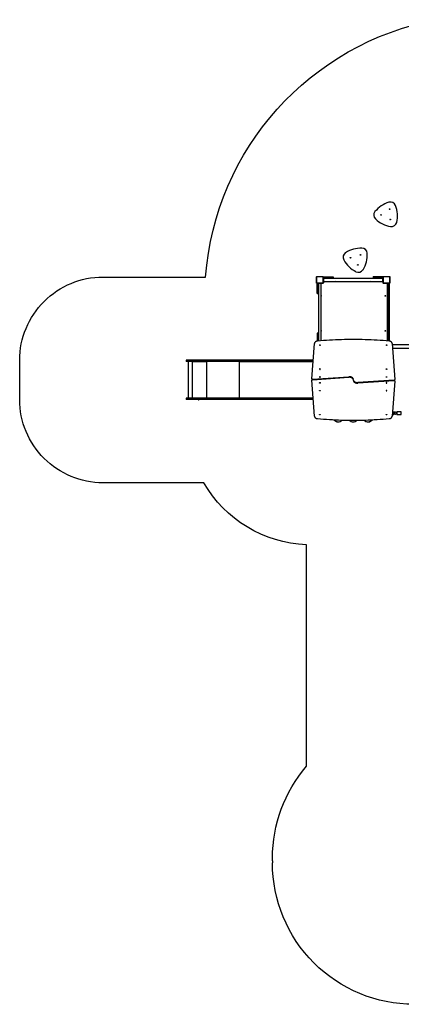
# Model space of a CAD drawing. Units: millimetres. Extents: x 0 to 1331, y 0 to 1252.
# Drawn here: x 0 to 459, y 0 to 1183 of the extents above; entities that cross this region are included whole.
import ezdxf

# ---------------------------------------------------------------- set-up
doc = ezdxf.new("R2010")
doc.units = ezdxf.units.MM

# ---------------------------------------------------------------- blocks, each defined once
blk = doc.blocks.new('0210 2d')
at = {"color": 7, "linetype": 'Continuous', "lineweight": 25}
for p, q in [((356.7, 867), (356.7, 874.2)), ((356.8, 874.3), (356.8, 866.9)), ((364.4, 874.5), (357, 874.5)), ((357, 866.7), (364.4, 866.7)), ((357.1, 874.6), (364.3, 874.6)), ((364.3, 866.6), (357.1, 866.6)), ((357.3, 866.4), (358.5, 866.4)), ((357.3, 861.4), (357.3, 866.4)), ((358.5, 861.4), (358.5, 866.4)), ((358.7, 866.1), (358.7, 866.6)), ((362.7, 866.1), (358.7, 866.1)), ((358.9, 865.8), (358.9, 862)), ((359, 866.1), (359, 797.1)), ((362.4, 797.4), (362.4, 866.1)), ((362.7, 866.1), (362.7, 866.6)), ((364.3, 866.5), (362.7, 866.5)), ((364.3, 866.4), (362.7, 866.4)), ((363.9, 866.5), (363.9, 866.6)), ((363.9, 866.5), (363.9, 866.6)), ((364.7, 866.5), (364.3, 866.5)), ((364.6, 866.9), (364.6, 874.3)), ((364.7, 874.2), (364.7, 867)), ((364.8, 871.4), (364.7, 871.4)), ((364.7, 869.8), (364.8, 869.8)), ((364.7, 869.4), (364.8, 869.4)), ((364.7, 868.4), (364.8, 868.4)), ((364.7, 868.4), (364.8, 868.4)), ((364.7, 866.5), (364.7, 866.5)), ((364.8, 868.6), (364.8, 872.6)), ((364.8, 872.6), (365.3, 872.6)), ((364.8, 871.4), (364.8, 869.8)), ((364.8, 867), (364.8, 869.4)), ((364.8, 868.6), (365.3, 868.6)), ((364.8, 866.6), (364.8, 867)), ((364.8, 866.6), (364.8, 866.6)), ((369.9, 874), (364.9, 874)), ((364.9, 872.8), (364.9, 874)), ((369.9, 872.8), (364.9, 872.8)), ((364.9, 868.6), (364.9, 867)), ((365.3, 868.6), (365.3, 872.6)), ((436.3, 872.3), (365.3, 872.3)), ((365.3, 868.9), (436.3, 868.9)), ((369.2, 872.4), (365.5, 872.4)), ((369.2, 872.8), (369.2, 872.4)), ((371.2, 872.4), (369.2, 872.4)), ((369.9, 872.8), (369.9, 874)), ((376.9, 874), (369.9, 874)), ((376.9, 872.8), (369.9, 872.8)), ((371.2, 872.4), (371.2, 872.8)), ((376.9, 872.8), (376.9, 874)), ((424.7, 874.6), (424.7, 873.4)), ((424.7, 874.6), (431.7, 874.6)), ((424.7, 873.4), (431.7, 873.4)), ((430.3, 873.4), (430.3, 873)), ((432.3, 873), (430.3, 873)), ((430.3, 872.8), (430.3, 872.4)), ((430.3, 872.8), (432.3, 872.8)), ((432.3, 872.4), (430.3, 872.4)), ((431.7, 874.6), (431.7, 873.4)), ((431.7, 874.6), (436.7, 874.6)), ((431.7, 873.4), (436.7, 873.4)), ((432.3, 873.4), (432.3, 873)), ((436.1, 873), (432.3, 873)), ((432.3, 872.8), (432.3, 872.4)), ((436.1, 872.8), (432.3, 872.8)), ((436.1, 872.4), (432.3, 872.4)), ((436.3, 868.6), (436.3, 872.6)), ((436.3, 872.6), (436.8, 872.6)), ((436.3, 868.6), (436.8, 868.6)), ((436.6, 867), (436.6, 868.6)), ((436.7, 874.6), (436.7, 873.4)), ((436.7, 866.6), (436.8, 866.6)), ((436.8, 867), (436.8, 874.2)), ((436.8, 867), (436.8, 868.6)), ((436.8, 866.6), (436.8, 867)), ((436.9, 874.3), (436.9, 866.9)), ((436.9, 866.5), (436.9, 866.5)), ((436.9, 866.5), (437.2, 866.5)), ((444.5, 874.5), (437.1, 874.5)), ((437.1, 866.7), (444.5, 866.7)), ((437.2, 874.6), (444.4, 874.6)), ((444.4, 866.6), (437.2, 866.6)), ((437.2, 866.5), (439.7, 866.5)), ((439.7, 866.4), (437.2, 866.4)), ((439.7, 866.6), (439.7, 866.2)), ((440.1, 866.2), (439.7, 866.2)), ((440.1, 866.6), (440.1, 866.2)), ((441, 866.2), (440.1, 866.2)), ((441, 866.6), (441, 866.2)), ((442.2, 866.2), (441, 866.2)), ((442, 797.2), (442, 866.2)), ((442.2, 866.6), (442.2, 866.2)), ((442.3, 866.2), (442.2, 866.2)), ((442.6, 862.1), (442.6, 865.8)), ((443, 866.4), (444.2, 866.4)), ((443, 864.8), (443, 866.4)), ((443, 864.8), (444.2, 864.8)), ((443, 829.8), (443, 864.8)), ((444.2, 864.8), (444.2, 866.4)), ((444.2, 829.8), (444.2, 864.8)), ((444.7, 866.9), (444.7, 874.3)), ((444.8, 874.2), (444.8, 867)), ((357.3, 861.4), (358.5, 861.4)), ((357.3, 854.4), (357.3, 861.4)), ((357.3, 854.4), (358.5, 854.4)), ((358.5, 862), (358.9, 862)), ((358.5, 854.4), (358.5, 861.4)), ((358.5, 860), (358.9, 860)), ((358.9, 862), (358.9, 860)), ((443, 862.1), (442.6, 862.1)), ((442.6, 860.1), (442.6, 862.1)), ((442.6, 860.1), (443, 860.1)), ((443, 829.8), (444.2, 829.8)), ((443, 815.1), (443, 829.8)), ((444.2, 815.1), (444.2, 829.8)), ((358.5, 806.7), (357.3, 806.7)), ((357.3, 806.7), (357.3, 799.7)), ((358.5, 806.7), (358.5, 799.7)), ((443, 815.1), (444.2, 815.1)), ((443, 802.8), (443, 815.1)), ((444.2, 802.8), (444.2, 815.1)), ((350.9, 751.8), (354.2, 794.2)), ((358.5, 799.7), (357.3, 799.7)), ((357.3, 799.7), (357.3, 796.9)), ((358.9, 801), (358.5, 801)), ((358.5, 799.7), (358.5, 797)), ((358.5, 799), (358.9, 799)), ((358.9, 801), (358.9, 799)), ((358.9, 799), (358.9, 797.1)), ((443, 801.1), (442.6, 801.1)), ((442.6, 799.1), (442.6, 801.1)), ((443, 799.1), (442.6, 799.1)), ((442.6, 797.1), (442.6, 799.1)), ((443, 802.8), (444.2, 802.8)), ((443, 797.1), (443, 802.8)), ((444.2, 797), (444.2, 802.8)), ((447.5, 794.2), (450.7, 750.9)), ((668.3, 792.6), (447.6, 792.6)), ((447.9, 788.4), (668, 788.4)), ((200, 774.1), (200, 772.6)), ((206.4, 774.1), (200, 774.1)), ((206.4, 772.6), (200, 772.6)), ((202.6, 772.6), (202.6, 728.3)), ((206.4, 774.1), (206.4, 772.6)), ((219.9, 774.1), (206.4, 774.1)), ((219.9, 772.6), (206.4, 772.6)), ((207.3, 772.6), (207.3, 772.1)), ((207.3, 772.1), (207.3, 772.6)), ((207.3, 772.1), (207.3, 772.1)), ((207.4, 772.1), (207.4, 772.2)), ((224.4, 772.2), (207.4, 772.2)), ((219.9, 774.1), (219.9, 772.6)), ((240.9, 774.1), (219.9, 774.1)), ((240.9, 772.6), (219.9, 772.6)), ((224.4, 772.2), (224.4, 772.1)), ((224.4, 772.2), (224.4, 772.2)), ((224.4, 772.1), (224.4, 772.2)), ((224.4, 772.1), (224.4, 772.1)), ((224.5, 772.1), (224.5, 772.6)), ((224.5, 772.4), (224.5, 772.6)), ((224.5, 772.4), (224.5, 772.4)), ((240.9, 774.1), (240.9, 772.6)), ((352.7, 774.1), (240.9, 774.1)), ((352.5, 772.6), (240.9, 772.6)), ((264, 772.6), (264, 772.1)), ((264.1, 772.4), (264.1, 772.6)), ((264.1, 772.1), (264.1, 772.2)), ((350.9, 751.8), (350.9, 751.1)), ((351, 750.8), (351, 750)), ((354.2, 706.7), (351, 750)), ((351.8, 751.4), (395.6, 754.3)), ((351.8, 750.7), (395.6, 753.6)), ((351.8, 750.7), (351.8, 751.4)), ((395.6, 753.6), (395.6, 754.3)), ((449.9, 750.2), (406.1, 747.3)), ((449.9, 749.5), (406.1, 746.6)), ((406.1, 747.3), (406.1, 746.6)), ((450.8, 749.1), (447.5, 706.7)), ((449.9, 750.2), (449.9, 749.5)), ((450.8, 750.1), (450.8, 750.9)), ((450.8, 749.1), (450.8, 749.8)), ((200, 728.3), (200, 726.8)), ((206.4, 728.3), (200, 728.3)), ((206.4, 726.8), (200, 726.8)), ((206.4, 726.8), (206.4, 728.3)), ((219.9, 728.3), (206.4, 728.3)), ((219.9, 726.8), (206.4, 726.8)), ((207.3, 728.8), (207.3, 728.3)), ((207.3, 728.8), (207.3, 728.8)), ((207.3, 728.3), (207.3, 728.8)), ((207.4, 728.7), (207.4, 728.8)), ((207.4, 728.7), (224.4, 728.7)), ((214.4, 726.8), (214.4, 726.7)), ((215.5, 726.4), (214.7, 726.4)), ((215.8, 726.7), (215.8, 726.8)), ((219.9, 726.8), (219.9, 728.3)), ((240.9, 728.3), (219.9, 728.3)), ((240.9, 726.8), (219.9, 726.8)), ((224.4, 728.8), (224.4, 728.7)), ((224.4, 728.8), (224.4, 728.8)), ((224.4, 728.7), (224.4, 728.8)), ((224.4, 728.7), (224.4, 728.7)), ((224.5, 728.3), (224.5, 728.8)), ((224.5, 728.5), (224.5, 728.3)), ((224.5, 728.5), (224.5, 728.5)), ((240.9, 726.8), (240.9, 728.3)), ((352.6, 728.3), (240.9, 728.3)), ((352.7, 726.8), (240.9, 726.8)), ((264, 728.8), (264, 728.3)), ((264.1, 728.7), (264.1, 728.8)), ((264.1, 728.3), (264.1, 728.5)), ((449.6, 711.6), (449.6, 711.8)), ((451.4, 711.6), (449.6, 711.8)), ((449.6, 710.1), (452, 709.7)), ((449.6, 709.8), (449.6, 710.1)), ((452.6, 711.2), (449.8, 711.6)), ((452, 711.3), (452, 711.4)), ((453, 711.2), (452.6, 711.2)), ((453, 710.7), (453, 711.6)), ((453, 709.2), (453, 710.7)), ((458.2, 711.9), (453.3, 711.9)), ((451.4, 709.2), (449.4, 708.9)), ((449.6, 709.8), (451.4, 709.6)), ((449.7, 709.6), (451.4, 709.6)), ((449.7, 709.5), (451.7, 709.5)), ((451.4, 709.2), (449.7, 709.2)), ((452, 709.7), (452, 709.7)), ((452, 709.6), (452, 709.7)), ((452, 709.5), (452.5, 709.6)), ((452, 709.6), (452, 709.4)), ((452.5, 709.6), (453, 709.6)), ((453.3, 708.9), (458.2, 708.9))]:
    blk.add_line(p, q, dxfattribs=at)
at = {"color": 8, "linetype": 'Continuous', "lineweight": 25}
for p, q in [((364.3, 866.4), (364.3, 866.5)), ((364.7, 872), (364.8, 872)), ((364.8, 870.8), (364.8, 870.8)), ((364.8, 869.9), (364.8, 869.9)), ((364.8, 867), (364.9, 867)), ((436.6, 867), (436.8, 867)), ((437.2, 866.5), (437.2, 866.4)), ((207.2, 772.6), (207.2, 728.3)), ((224.6, 772.6), (224.6, 728.3)), ((263.7, 772.6), (263.7, 728.3)), ((264.1, 772.1), (264, 772.1)), ((352.5, 772.2), (264.1, 772.2)), ((214.4, 726.7), (215.8, 726.7)), ((264.1, 728.8), (264, 728.8)), ((264.1, 728.7), (352.5, 728.7)), ((453.3, 711.9), (453.3, 710.8)), ((453.3, 710.8), (453.3, 708.9)), ((458.2, 710.8), (458.2, 711.9)), ((458.2, 708.9), (458.2, 710.8)), ((449.7, 709.5), (449.7, 709.6)), ((449.7, 709.2), (449.7, 709.5))]:
    blk.add_line(p, q, dxfattribs=at)
blk.add_line((303.7, 172.3), (303.7, 170))
for points in [[(303.7, 172.3), (303.7, 175.7, -0.178657), (344.5, 286.1), (344.5, 552.2, -0.255958), (221.2, 626.8), (100, 626.8, -0.414214), (0, 726.8), (0, 774.1, -0.414214), (100, 874.1), (223.3, 874.1, -0.340265), (500.5, 1183.2, -0.125201)], [(473.7, 0, -0.414214), (303.7, 170, -0.414214)]]:
    blk.add_lwpolyline(points, format="xyb")
at = {"color": 7, "linetype": 'Continuous', "lineweight": 25, "flags": 128}
for points in [[(357.8, 797), (357.4, 797), (357.1, 796.9), (356.7, 796.8), (356.3, 796.7), (356, 796.5), (355.7, 796.4), (355.4, 796.2), (355.1, 796), (354.9, 795.8), (354.7, 795.5), (354.5, 795.3), (354.4, 795), (354.3, 794.8), (354.2, 794.5), (354.2, 794.2)], [(443.9, 797), (440.3, 797.3), (436.7, 797.6), (433.2, 797.8), (429.6, 798), (426, 798.2), (422.4, 798.4), (418.8, 798.5), (415.2, 798.7), (411.6, 798.8), (408, 798.8), (404.4, 798.9), (400.9, 798.9), (397.3, 798.9), (393.7, 798.8), (390.1, 798.8), (386.5, 798.7), (382.9, 798.5), (379.3, 798.4), (375.7, 798.2), (372.1, 798), (368.6, 797.8), (365, 797.6), (361.4, 797.3), (357.8, 797)], [(447.5, 794.2), (447.5, 794.5), (447.4, 794.8), (447.3, 795), (447.2, 795.3), (447, 795.5), (446.8, 795.8), (446.6, 796), (446.3, 796.2), (446, 796.4), (445.7, 796.5), (445.4, 796.7), (445, 796.8), (444.6, 796.9), (444.3, 797), (443.9, 797)], [(361.2, 792.2), (361.2, 792.1), (361.1, 792), (361.1, 792), (361, 791.9), (360.8, 791.9), (360.7, 791.9), (360.6, 791.9), (360.5, 792), (360.4, 792.1), (360.4, 792.1), (360.4, 792.2), (360.4, 792.3), (360.5, 792.4), (360.6, 792.4), (360.7, 792.5), (360.8, 792.5), (361, 792.4), (361.1, 792.4), (361.1, 792.3), (361.2, 792.3), (361.2, 792.2)], [(441.3, 792.2), (441.3, 792.1), (441.2, 792), (441.2, 792), (441.1, 791.9), (440.9, 791.9), (440.8, 791.9), (440.7, 791.9), (440.6, 792), (440.5, 792.1), (440.5, 792.1), (440.5, 792.2), (440.5, 792.3), (440.6, 792.4), (440.7, 792.4), (440.8, 792.5), (440.9, 792.5), (441.1, 792.4), (441.2, 792.4), (441.2, 792.3), (441.3, 792.3), (441.3, 792.2)], [(264, 772.1), (264, 772.1), (264, 772.1), (264, 772.1), (264, 772), (264, 772.1), (264, 772.1), (264.1, 772.1), (264.1, 772.1)], [(264.1, 772.2), (264.1, 772.3), (264.1, 772.4), (264.1, 772.4), (264.1, 772.5), (264.2, 772.5), (264.2, 772.6), (264.3, 772.6), (264.3, 772.6)], [(360.4, 763.4), (360.4, 763.3), (360.4, 763.2), (360.5, 763.2), (360.6, 763.1), (360.7, 763.1), (360.9, 763.1), (361, 763.1), (361.1, 763.2), (361.2, 763.2), (361.2, 763.3), (361.3, 763.4), (361.2, 763.5), (361.2, 763.6), (361.1, 763.6), (361, 763.7), (360.9, 763.7), (360.7, 763.7), (360.6, 763.7), (360.5, 763.6), (360.4, 763.6), (360.4, 763.5), (360.4, 763.4)], [(440.4, 763.4), (440.5, 763.5), (440.5, 763.6), (440.6, 763.6), (440.7, 763.7), (440.8, 763.7), (441, 763.7), (441.1, 763.7), (441.2, 763.6), (441.3, 763.6), (441.3, 763.5), (441.3, 763.4), (441.3, 763.3), (441.3, 763.2), (441.2, 763.2), (441.1, 763.1), (441, 763.1), (440.8, 763.1), (440.7, 763.1), (440.6, 763.2), (440.5, 763.2), (440.5, 763.3), (440.4, 763.4)], [(350.9, 751.1), (350.9, 751), (351, 750.9)], [(351.8, 751.4), (351.6, 751.4), (351.4, 751.3), (351.3, 751.3), (351.2, 751.2), (351.1, 751.1), (351, 750.9), (351, 750.8), (351, 750.8)], [(351.8, 750.7), (351.6, 750.7), (351.4, 750.6), (351.3, 750.5), (351.2, 750.5), (351.1, 750.4), (351, 750.2), (351, 750.1), (351, 750)], [(360.4, 754), (360.4, 753.9), (360.4, 753.8), (360.5, 753.7), (360.6, 753.7), (360.7, 753.7), (360.9, 753.7), (361, 753.7), (361.1, 753.7), (361.2, 753.8), (361.2, 753.9), (361.3, 754), (361.2, 754.1), (361.2, 754.2), (361.1, 754.2), (361, 754.3), (360.9, 754.3), (360.7, 754.3), (360.6, 754.3), (360.5, 754.2), (360.4, 754.2), (360.4, 754.1), (360.4, 754)], [(361.3, 746.9), (361.2, 746.8), (361.2, 746.7), (361.1, 746.7), (361, 746.6), (360.9, 746.6), (360.7, 746.6), (360.6, 746.6), (360.5, 746.7), (360.4, 746.7), (360.4, 746.8), (360.4, 746.9), (360.4, 747), (360.4, 747.1), (360.5, 747.2), (360.6, 747.2), (360.7, 747.2), (360.9, 747.2), (361, 747.2), (361.1, 747.2), (361.2, 747.1), (361.2, 747), (361.3, 746.9)], [(400.9, 751.2), (400.9, 751.4), (400.8, 751.7), (400.6, 751.9), (400.5, 752.2), (400.3, 752.5), (400.1, 752.8), (399.8, 753), (399.5, 753.2), (399.2, 753.4), (398.9, 753.6), (398.5, 753.8), (398.1, 753.9), (397.7, 754.1), (397.3, 754.1), (396.9, 754.2), (396.5, 754.3), (396, 754.3), (395.6, 754.3)], [(400.9, 750.5), (400.9, 750.7), (400.8, 750.9), (400.6, 751.2), (400.5, 751.5), (400.3, 751.8), (400.1, 752.1), (399.8, 752.3), (399.5, 752.5), (399.2, 752.7), (398.9, 752.9), (398.5, 753.1), (398.1, 753.2), (397.7, 753.3), (397.3, 753.4), (396.9, 753.5), (396.5, 753.6), (396, 753.6), (395.6, 753.6)], [(400.8, 750.5), (400.9, 750.2), (400.9, 750), (401.1, 749.7), (401.2, 749.4), (401.4, 749.1), (401.6, 748.8), (401.9, 748.6), (402.2, 748.4), (402.5, 748.2), (402.8, 748), (403.2, 747.8), (403.6, 747.7), (404, 747.6), (404.4, 747.5), (404.8, 747.4), (405.2, 747.3), (405.7, 747.3), (406.1, 747.3)], [(400.8, 749.7), (400.9, 749.5), (400.9, 749.2), (401.1, 749), (401.2, 748.7), (401.4, 748.4), (401.6, 748.1), (401.9, 747.9), (402.2, 747.7), (402.5, 747.5), (402.8, 747.3), (403.2, 747.1), (403.6, 747), (404, 746.8), (404.4, 746.8), (404.8, 746.7), (405.2, 746.6), (405.7, 746.6), (406.1, 746.6)], [(440.4, 754), (440.5, 754.1), (440.5, 754.2), (440.6, 754.2), (440.7, 754.3), (440.8, 754.3), (441, 754.3), (441.1, 754.3), (441.2, 754.2), (441.3, 754.2), (441.3, 754.1), (441.3, 754), (441.3, 753.9), (441.3, 753.8), (441.2, 753.7), (441.1, 753.7), (441, 753.7), (440.8, 753.7), (440.7, 753.7), (440.6, 753.7), (440.5, 753.8), (440.5, 753.9), (440.4, 754)], [(441.3, 746.9), (441.3, 747), (441.3, 747.1), (441.2, 747.2), (441.1, 747.2), (441, 747.2), (440.8, 747.2), (440.7, 747.2), (440.6, 747.2), (440.5, 747.1), (440.5, 747), (440.4, 746.9), (440.5, 746.8), (440.5, 746.7), (440.6, 746.7), (440.7, 746.6), (440.8, 746.6), (441, 746.6), (441.1, 746.6), (441.2, 746.7), (441.3, 746.7), (441.3, 746.8), (441.3, 746.9)], [(449.9, 750.2), (450.1, 750.2), (450.3, 750.3), (450.4, 750.4), (450.5, 750.4), (450.6, 750.5), (450.7, 750.7), (450.7, 750.8), (450.7, 750.9)], [(449.9, 749.5), (450.1, 749.5), (450.3, 749.6), (450.4, 749.6), (450.5, 749.7), (450.6, 749.8), (450.7, 750), (450.7, 750.1), (450.8, 750.1)], [(450.8, 749.8), (450.8, 749.9), (450.7, 750)], [(361.3, 737.5), (361.2, 737.4), (361.2, 737.3), (361.1, 737.3), (361, 737.2), (360.9, 737.2), (360.7, 737.2), (360.6, 737.2), (360.5, 737.3), (360.4, 737.3), (360.4, 737.4), (360.4, 737.5), (360.4, 737.6), (360.4, 737.7), (360.5, 737.7), (360.6, 737.8), (360.7, 737.8), (360.9, 737.8), (361, 737.8), (361.1, 737.7), (361.2, 737.7), (361.2, 737.6), (361.3, 737.5)], [(441.3, 737.5), (441.3, 737.6), (441.3, 737.7), (441.2, 737.7), (441.1, 737.8), (441, 737.8), (440.8, 737.8), (440.7, 737.8), (440.6, 737.7), (440.5, 737.7), (440.5, 737.6), (440.4, 737.5), (440.5, 737.4), (440.5, 737.3), (440.6, 737.3), (440.7, 737.2), (440.8, 737.2), (441, 737.2), (441.1, 737.2), (441.2, 737.3), (441.3, 737.3), (441.3, 737.4), (441.3, 737.5)], [(264.1, 728.8), (264.1, 728.8), (264, 728.8), (264, 728.8), (264, 728.8), (264, 728.8), (264, 728.8), (264, 728.8), (264, 728.8)], [(264.3, 728.3), (264.3, 728.3), (264.2, 728.3), (264.2, 728.4), (264.1, 728.4), (264.1, 728.5), (264.1, 728.5), (264.1, 728.6), (264.1, 728.7)], [(449.8, 711.6), (449.8, 711.6), (449.9, 711.5), (450, 711.3), (450, 711), (450, 710.7), (449.9, 710.4), (449.8, 710.2), (449.6, 710.1), (449.6, 710.1)], [(354.2, 706.7), (354.2, 706.4), (354.3, 706.1), (354.4, 705.9), (354.5, 705.6), (354.7, 705.4), (354.9, 705.1), (355.1, 704.9), (355.4, 704.7), (355.7, 704.5), (356, 704.4), (356.3, 704.2), (356.7, 704.1), (357.1, 704), (357.4, 703.9), (357.8, 703.9)], [(357.8, 703.9), (361.4, 703.6), (365, 703.3), (368.6, 703.1), (372.1, 702.9), (375.7, 702.7), (379.3, 702.5), (382.9, 702.4), (386.5, 702.2), (390.1, 702.1), (393.7, 702.1), (397.3, 702), (400.9, 702), (404.4, 702), (408, 702.1), (411.6, 702.1), (415.2, 702.2), (418.8, 702.4), (422.4, 702.5), (426, 702.7), (429.6, 702.9), (433.2, 703.1), (436.7, 703.3), (440.3, 703.6), (443.9, 703.9)], [(360.4, 708.7), (360.4, 708.8), (360.5, 708.9), (360.5, 708.9), (360.7, 709), (360.8, 709), (360.9, 709), (361, 709), (361.1, 708.9), (361.2, 708.8), (361.2, 708.8), (361.2, 708.7), (361.2, 708.6), (361.1, 708.5), (361, 708.5), (360.9, 708.4), (360.8, 708.4), (360.7, 708.5), (360.5, 708.5), (360.5, 708.6), (360.4, 708.6), (360.4, 708.7)], [(440.5, 708.7), (440.5, 708.8), (440.6, 708.9), (440.6, 708.9), (440.8, 709), (440.9, 709), (441, 709), (441.1, 709), (441.2, 708.9), (441.3, 708.8), (441.3, 708.8), (441.3, 708.7), (441.3, 708.6), (441.2, 708.5), (441.1, 708.5), (441, 708.4), (440.9, 708.4), (440.8, 708.5), (440.6, 708.5), (440.6, 708.6), (440.5, 708.6), (440.5, 708.7)], [(443.9, 703.9), (444.3, 703.9), (444.6, 704), (445, 704.1), (445.4, 704.2), (445.7, 704.4), (446, 704.5), (446.3, 704.7), (446.6, 704.9), (446.8, 705.1), (447, 705.4), (447.2, 705.6), (447.3, 705.9), (447.4, 706.1), (447.5, 706.4), (447.5, 706.7)]]:
    blk.add_lwpolyline(points, dxfattribs=at)
at = {"color": 8, "linetype": 'Continuous', "lineweight": 25, "flags": 128}
blk.add_lwpolyline([(447.7, 709.6), (447.7, 709.6), (447.9, 709.7), (448.1, 709.7), (448.3, 709.7), (448.5, 709.7), (448.7, 709.7), (448.9, 709.7), (449.1, 709.7), (449.3, 709.7), (449.5, 709.7), (449.6, 709.6), (449.7, 709.6)], dxfattribs=at)
at = {"color": 7, "linetype": 'Continuous', "lineweight": 25}
for centre, radius in [((434.2, 948.7), 0.425), ((444.5, 955.6), 0.425), ((445.3, 943.2), 0.425), ((409.4, 900.6), 0.425), ((397.4, 897.3), 0.425), ((406.3, 888.6), 0.425), ((439.3, 851.5), 0.45), ((439.3, 809.5), 0.45)]:
    blk.add_circle(centre, radius, dxfattribs=at)
for centre, radius, start, end in [((453.4, 931.1), 34.2, 106.4374, 140.9232), ((445.5, 957.5), 6.68, 21.6907, 105.6699), ((419.7, 947.8), 34.2, 346.4374, 20.9232), ((432, 948.6), 6.68, 141.6907, 225.6699), ((451, 968.6), 34.2, 226.4374, 260.9232), ((446.5, 941.4), 6.68, 261.6907, 345.6699), ((395.3, 897.8), 6.68, 123.6907, 207.6699), ((410.2, 874.6), 34.2, 88.4374, 122.9232), ((410.9, 902.2), 6.68, 3.6907, 87.6699), ((383.4, 900.8), 34.2, 328.4374, 2.9232), ((419.5, 911), 34.2, 208.4374, 242.9232), ((406.9, 886.5), 6.68, 243.6907, 327.6699), ((356.9, 874.2), 0.154, 123.5066, 178.3842), ((356.9, 867), 0.154, 181.6158, 236.4934), ((357.1, 874.4), 0.154, 91.6158, 146.4934), ((357.1, 866.8), 0.154, 213.5066, 268.3842), ((359.3, 865.8), 0.75, 137.1666, 180), ((359.3, 865.8), 0.35, 132.1774, 180), ((364.3, 874.4), 0.154, 33.5066, 88.3842), ((364.3, 867), 0.6, 270, 360), ((364.3, 866.8), 0.154, 271.6158, 326.4934), ((364.6, 874.2), 0.154, 1.6158, 56.4934), ((364.6, 867), 0.154, 303.5066, 358.3842), ((365.5, 872), 0.75, 150.0736, 180), ((365.5, 872), 0.75, 90, 132.8334), ((365.5, 872), 0.35, 90, 115.3769), ((379.8, 869.1), 0.45, 204.2747, 335.7253), ((421.8, 869.1), 0.45, 204.2747, 335.7253), ((436.1, 872.6), 0.75, 360, 90), ((436.1, 872.6), 0.35, 10.9804, 90), ((436.1, 872), 0.75, 47.1666, 90), ((436.1, 872), 0.35, 44.4153, 90), ((437.2, 867), 0.6, 180, 270), ((437, 874.2), 0.154, 123.5066, 178.3842), ((437, 867), 0.154, 181.6158, 236.4934), ((437.2, 874.4), 0.154, 91.6158, 146.4934), ((437.2, 866.8), 0.154, 213.5066, 268.3842), ((442.3, 865.8), 0.75, 0, 90), ((442.3, 865.8), 0.35, 0, 90), ((444.4, 874.4), 0.154, 33.5066, 88.3842), ((444.4, 866.8), 0.154, 271.6158, 326.4934), ((444.7, 874.2), 0.154, 1.6158, 56.4934), ((444.7, 867), 0.154, 303.5066, 358.3842), ((362.2, 851.5), 0.45, 0, 65.7253), ((362.2, 851.5), 0.45, 294.2747, 0), ((362.2, 809.5), 0.45, 0, 65.7253), ((362.2, 809.5), 0.45, 294.2747, 0), ((207.4, 772.1), 0.0496, 179.655, 0.345), ((207.4, 772.1), 0.0499, 179.8241, 255.5453), ((208.3, 772.3), 0.863, 159.5466, 186.5567), ((225.3, 772.3), 0.863, 159.5466, 186.5567), ((224.9, 772.2), 0.431, 159.5466, 186.5567), ((224.5, 772.1), 0.0496, 179.655, 0.345), ((224.5, 772.1), 0.0499, 179.8241, 255.5453), ((351.5, 751.8), 0.581, 177.2095, 247.4576), ((450.2, 749.1), 0.581, 357.2094, 67.4565), ((207.4, 728.8), 0.0496, 359.655, 180.345), ((207.4, 728.8), 0.0499, 104.4547, 180.1759), ((208.3, 728.6), 0.863, 173.4433, 200.4534), ((214.7, 726.7), 0.335, 180, 270), ((215.5, 726.7), 0.335, 270, 0), ((224.5, 728.8), 0.0496, 359.655, 180.345), ((224.5, 728.8), 0.0499, 104.4547, 180.1759), ((225.3, 728.6), 0.863, 173.4433, 200.4534), ((224.9, 728.7), 0.431, 173.4433, 200.4534), ((448.6, 704), 6.15, 80.7838, 98.1718), ((448.6, 705.7), 6.2, 80.8259, 96.809), ((452.1, 710.2), 0.695, 302.1254, 346.2889), ((452.6, 711), 0.241, 23.0373, 77.118), ((453.3, 711.6), 0.3, 90, 180), ((458.2, 711.6), 0.3, 0, 90), ((382.6, 706.5), 6.5, 217.6527, 318.0543), ((400.6, 706.5), 6.5, 223.8513, 316.087), ((418.6, 706.5), 6.5, 222.1086, 322.0609), ((448.6, 703.8), 6.15, 80.7768, 98.3615), ((448.7, 715), 6.08, 271.3727, 276.9995), ((449.7, 710), 0.5, 243.0682, 270), ((453.3, 709.2), 0.3, 180, 270), ((458.2, 709.2), 0.3, 270, 0)]:
    blk.add_arc(centre, radius, start, end, dxfattribs=at)
at = {"color": 8, "linetype": 'Continuous', "lineweight": 25}
for centre, radius, start, end in [((382.6, 706.5), 6.42, 218.2832, 317.4238), ((400.6, 706.5), 6.42, 224.5791, 315.3592), ((418.6, 706.5), 6.42, 222.7441, 321.4254), ((448.9, 711.4), 2.3, 272.261, 292.2408), ((449.9, 709.8), 0.549, 191.5041, 258.1886), ((449.7, 709.9), 0.372, 243.4326, 279.2445)]:
    blk.add_arc(centre, radius, start, end, dxfattribs=at)
at = {"color": 7, "linetype": 'Continuous', "lineweight": 25}
for centre, major_axis, ratio, start_param, end_param in [((451.4, 711.1), (0.928, -0.186), 0.500227, 1.083405, 1.67093), ((452.6, 710.4), (0.059, 0.8), 0.240099, 4.299911, 5.723818), ((451.4, 710), (0.928, -0.186), 0.500227, 4.812523, 5.400048), ((451.4, 709.7), (0.928, 0.186), 0.500227, 4.612255, 5.19978), ((452.6, 710.4), (1.69, 0), 0.454025, 4.395116, 4.661357), ((452.5, 710.4), (-0.059, 0.8), 0.240099, 2.842117, 3.123795), ((452.5, 710.4), (-0.059, 0.8), 0.240099, 2.780854, 2.842117)]:
    blk.add_ellipse(centre, major_axis=major_axis, ratio=ratio, start_param=start_param, end_param=end_param, dxfattribs=at)
for points, knots in [([(356.7, 874.2), (356.7, 874.2), (356.7, 874.3), (356.7, 874.4), (356.8, 874.4), (356.8, 874.5), (356.9, 874.5), (356.9, 874.6), (357, 874.6), (357.1, 874.6), (357.1, 874.6)], [0, 0, 0, 0, 0.143101, 0.299549, 0.405379, 0.489658, 0.574622, 0.683132, 0.780409, 1, 1, 1, 1]), ([(357.1, 866.6), (357.1, 866.6), (357, 866.6), (356.9, 866.6), (356.9, 866.7), (356.8, 866.7), (356.8, 866.8), (356.8, 866.8), (356.7, 866.9), (356.7, 867), (356.7, 867)], [0, 0, 0, 0, 0.143101, 0.299549, 0.405379, 0.489658, 0.574622, 0.683132, 0.780409, 1, 1, 1, 1]), ([(357, 874.5), (357, 874.5), (356.9, 874.5), (356.9, 874.5), (356.9, 874.5), (356.8, 874.5), (356.8, 874.4), (356.8, 874.4), (356.8, 874.4), (356.8, 874.3), (356.8, 874.3)], [0, 0, 0, 0, 0.244996, 0.340931, 0.437639, 0.508581, 0.579548, 0.675598, 0.836538, 1, 1, 1, 1]), ([(356.8, 866.9), (356.8, 866.9), (356.8, 866.8), (356.8, 866.8), (356.8, 866.8), (356.8, 866.7), (356.9, 866.7), (356.9, 866.7), (356.9, 866.7), (357, 866.7), (357, 866.7)], [0, 0, 0, 0, 0.244996, 0.340931, 0.437639, 0.508581, 0.579548, 0.675598, 0.836538, 1, 1, 1, 1]), ([(364.3, 874.6), (364.3, 874.6), (364.4, 874.6), (364.5, 874.6), (364.5, 874.5), (364.6, 874.5), (364.6, 874.4), (364.7, 874.4), (364.7, 874.3), (364.7, 874.2), (364.7, 874.2)], [0, 0, 0, 0, 0.143101, 0.299549, 0.405379, 0.489658, 0.574622, 0.683132, 0.780409, 1, 1, 1, 1]), ([(364.7, 867), (364.7, 867), (364.7, 866.9), (364.7, 866.8), (364.6, 866.8), (364.6, 866.7), (364.6, 866.7), (364.5, 866.6), (364.4, 866.6), (364.4, 866.6), (364.3, 866.6)], [0, 0, 0, 0, 0.143101, 0.299549, 0.405379, 0.489658, 0.574622, 0.683132, 0.780409, 1, 1, 1, 1]), ([(364.6, 874.3), (364.6, 874.3), (364.6, 874.4), (364.6, 874.4), (364.6, 874.4), (364.6, 874.5), (364.6, 874.5), (364.5, 874.5), (364.5, 874.5), (364.4, 874.5), (364.4, 874.5)], [0, 0, 0, 0, 0.244996, 0.340931, 0.437639, 0.508581, 0.579548, 0.675598, 0.836538, 1, 1, 1, 1]), ([(364.4, 866.7), (364.5, 866.7), (364.5, 866.7), (364.5, 866.7), (364.6, 866.7), (364.6, 866.7), (364.6, 866.8), (364.6, 866.8), (364.6, 866.8), (364.6, 866.9), (364.6, 866.9)], [0, 0, 0, 0, 0.244996, 0.340931, 0.437639, 0.508581, 0.579548, 0.675598, 0.836538, 1, 1, 1, 1]), ([(436.8, 874.2), (436.8, 874.2), (436.8, 874.3), (436.8, 874.4), (436.9, 874.4), (436.9, 874.5), (437, 874.5), (437, 874.6), (437.1, 874.6), (437.2, 874.6), (437.2, 874.6)], [0, 0, 0, 0, 0.1431008, 0.2995491, 0.4053792, 0.4896585, 0.5746222, 0.6831315, 0.7804094, 1, 1, 1, 1]), ([(437.2, 866.6), (437.2, 866.6), (437.1, 866.6), (437, 866.6), (437, 866.7), (436.9, 866.7), (436.9, 866.8), (436.9, 866.8), (436.8, 866.9), (436.8, 867), (436.8, 867)], [0, 0, 0, 0, 0.143101, 0.299549, 0.405379, 0.489658, 0.574622, 0.683132, 0.780409, 1, 1, 1, 1]), ([(437.1, 874.5), (437.1, 874.5), (437, 874.5), (437, 874.5), (437, 874.5), (436.9, 874.5), (436.9, 874.4), (436.9, 874.4), (436.9, 874.4), (436.9, 874.3), (436.9, 874.3)], [0, 0, 0, 0, 0.244996, 0.340931, 0.437639, 0.508581, 0.579548, 0.675598, 0.836538, 1, 1, 1, 1]), ([(436.9, 866.9), (436.9, 866.9), (436.9, 866.8), (436.9, 866.8), (436.9, 866.8), (436.9, 866.7), (437, 866.7), (437, 866.7), (437, 866.7), (437.1, 866.7), (437.1, 866.7)], [0, 0, 0, 0, 0.244996, 0.340931, 0.437639, 0.508581, 0.579548, 0.675598, 0.836538, 1, 1, 1, 1]), ([(444.4, 874.6), (444.4, 874.6), (444.5, 874.6), (444.6, 874.6), (444.6, 874.5), (444.7, 874.5), (444.7, 874.4), (444.8, 874.4), (444.8, 874.3), (444.8, 874.2), (444.8, 874.2)], [0, 0, 0, 0, 0.143101, 0.299549, 0.405379, 0.489658, 0.574622, 0.683132, 0.780409, 1, 1, 1, 1]), ([(444.8, 867), (444.8, 867), (444.8, 866.9), (444.8, 866.8), (444.7, 866.8), (444.7, 866.7), (444.7, 866.7), (444.6, 866.6), (444.5, 866.6), (444.5, 866.6), (444.4, 866.6)], [0, 0, 0, 0, 0.143101, 0.299549, 0.405379, 0.489658, 0.574622, 0.683132, 0.780409, 1, 1, 1, 1]), ([(444.7, 874.3), (444.7, 874.3), (444.7, 874.4), (444.7, 874.4), (444.7, 874.4), (444.7, 874.5), (444.7, 874.5), (444.6, 874.5), (444.6, 874.5), (444.5, 874.5), (444.5, 874.5)], [0, 0, 0, 0, 0.244996, 0.340931, 0.437639, 0.508581, 0.579548, 0.675598, 0.836538, 1, 1, 1, 1]), ([(444.5, 866.7), (444.6, 866.7), (444.6, 866.7), (444.6, 866.7), (444.7, 866.7), (444.7, 866.7), (444.7, 866.8), (444.7, 866.8), (444.7, 866.8), (444.7, 866.9), (444.7, 866.9)], [0, 0, 0, 0, 0.244996, 0.340931, 0.437639, 0.508581, 0.579548, 0.675598, 0.836538, 1, 1, 1, 1]), ([(449.8, 711.6), (449.7, 711.6), (449.6, 711.6), (449.4, 711.7), (449.2, 711.7), (448.9, 711.7), (448.6, 711.7), (448.4, 711.7), (448.1, 711.7), (448, 711.7), (447.9, 711.7)], [0, 0, 0, 0, 0.043319, 0.188976, 0.331818, 0.472785, 0.612806, 0.752601, 0.892703, 1, 1, 1, 1]), ([(448.8, 711.9), (448.8, 711.9), (448.8, 712), (448.6, 712.1), (448.4, 712.3), (448.2, 712.4), (448, 712.5), (448, 712.5)], [0, 0, 0, 0, 0.00483, 0.208656, 0.52197, 0.843987, 1, 1, 1, 1]), ([(447.6, 708.2), (447.7, 708.2), (447.9, 708.3), (448.2, 708.4), (448.4, 708.6), (448.6, 708.7), (448.8, 708.9), (449, 709.1), (449.1, 709.3), (449.2, 709.5), (449.3, 709.6), (449.3, 709.7)], [0, 0, 0, 0, 0.12787, 0.27181, 0.405166, 0.488499, 0.58742, 0.718896, 0.839468, 0.979739, 1, 1, 1, 1]), ([(448.2, 709.7), (448.2, 709.7), (448.1, 709.6), (448, 709.4), (447.8, 709.3), (447.7, 709.3)], [0, 0, 0, 0, 0.172335, 0.45515, 1, 1, 1, 1]), ([(447.8, 709.6), (447.8, 709.6), (447.8, 709.6), (447.8, 709.6), (447.8, 709.6), (447.9, 709.6), (448, 709.7), (448.1, 709.7), (448.3, 709.7), (448.4, 709.7), (448.6, 709.7), (448.8, 709.7), (449, 709.7), (449.1, 709.7), (449.3, 709.7), (449.4, 709.6), (449.5, 709.6), (449.5, 709.6), (449.5, 709.6), (449.5, 709.6)], [0, 0, 0, 0, 0.006866, 0.05307, 0.103681, 0.159757, 0.221148, 0.286947, 0.355997, 0.427225, 0.499763, 0.572921, 0.646069, 0.718499, 0.789547, 0.858379, 0.916912, 0.970538, 1, 1, 1, 1])]:
    blk.add_open_spline(points, degree=3, knots=knots, dxfattribs=at)

msp = doc.modelspace()

# ---------------------------------------------------------------- block references
msp.add_blockref('0210 2d', (0, 0))

doc.saveas('drawing.dxf')
